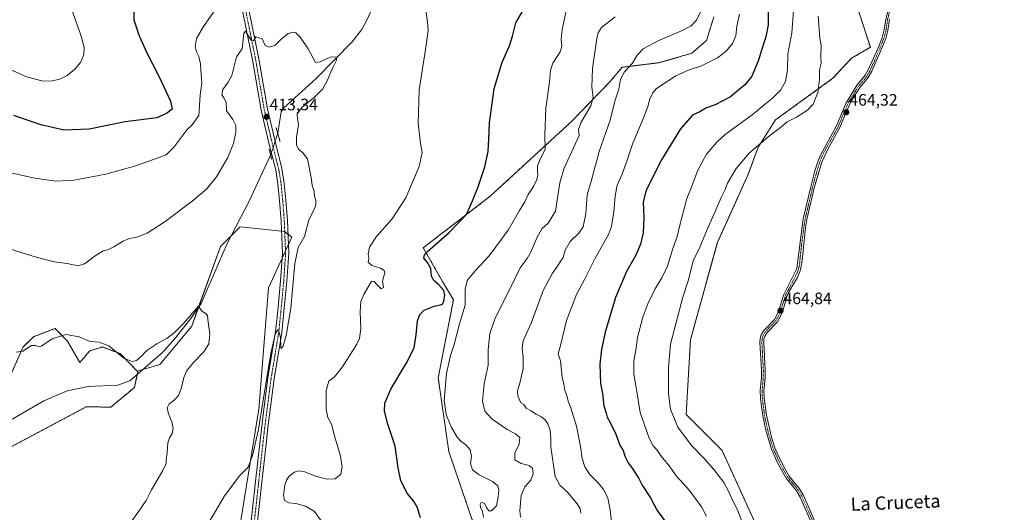
# Model space of a CAD drawing. Units: metres. Extents: x 604419 to 607879, y 4703769 to 4706134.
# Drawn here: x 605599 to 606192, y 4704150 to 4704448 of the extents above; entities that cross this region are included whole.
import ezdxf
from ezdxf.enums import TextEntityAlignment as Align

# ---------------------------------------------------------------- set-up
doc = ezdxf.new("R2010")
doc.units = ezdxf.units.M
doc.header["$MEASUREMENT"] = 0
for name, pattern in [('TRAZO_Y_PUNTO', [1, 0.5, -0.25, 0, -0.25]), ('TRAZOS', [0.75, 0.5, -0.25]), ('TRAZOS2', [0.375, 0.25, -0.125])]:
    doc.linetypes.add(name, pattern=pattern)
for name, color, linetype, lineweight in [('Arbolado forestal', 92, 'TRAZOS', 0), ('Arbolado forestal CxS', 92, 'Continuous', 0), ('Camino', 19, 'Continuous', 0), ('Camino Cxs', 19, 'Continuous', 0), ('Camino eje', 39, 'TRAZO_Y_PUNTO', 13), ('Carátula', 7, 'Continuous', 5), ('Corriente natural lineal', 142, 'Continuous', 13), ('Corriente natural lineal oculto', 19, 'TRAZO_Y_PUNTO', 13), ('Cultivos herbáceos CxS', 92, 'Continuous', 0), ('Curva de nivel maestra', 36, 'Continuous', 30), ('Curva de nivel normal', 36, 'Continuous', 0), ('Pista no pavimentada', 254, 'Continuous', 13), ('Pista no pavimentada Cxs', 254, 'Continuous', 0), ('Pista pavimentada eje', 135, 'TRAZO_Y_PUNTO', 0), ('Puente lineal', 2, 'TRAZOS2', 0), ('Punto de cota en terreno', 7, 'Continuous', 0), ('Rótulo de punto de cota en terreno', 19, 'Continuous', 0), ('Texto cartográfico', 19, 'Continuous', 0)]:
    doc.layers.add(name, color=color, linetype=linetype, lineweight=lineweight)
doc.styles.add('Arial', font='txt', dxfattribs={"height": 0.2})

# ---------------------------------------------------------------- blocks, each defined once
blk = doc.blocks.new('*U155')
at = {"layer": 'Curva de nivel normal', "color": 36, "linetype": 'Continuous', "lineweight": 0}
blk.add_polyline3d([(606010.65, 4704455.42, 440), (606006.83, 4704447.63, 440), (606003.45, 4704444.08, 440), (605997.78, 4704441.08, 440), (605984.1, 4704435.28, 440), (605974.64, 4704430.19, 440), (605970.9, 4704426.34, 440), (605968.19, 4704421.68, 440), (605963.41, 4704416.31, 440), (605960.96, 4704411.85, 440), (605959.86, 4704405.98, 440), (605957.6, 4704398.58, 440), (605954.7, 4704387.08, 440), (605948.16, 4704368.34, 440), (605943.36, 4704350.87, 440), (605940.81, 4704342.09, 440), (605940, 4704330.64, 440), (605938.48, 4704322.8, 440), (605935.88, 4704319.02, 440), (605930.63, 4704313.97, 440), (605927.66, 4704308.64, 440), (605926.46, 4704304.24, 440), (605924.59, 4704301.62, 440), (605922.64, 4704298.48, 440), (605919.87, 4704294.83, 440), (605914.32, 4704284.32, 440), (605906.98, 4704264.62, 440), (605902.34, 4704253.94, 440), (605901.73, 4704249.39, 440), (605902.3, 4704244.07, 440), (605902.31, 4704237.21, 440), (605900.24, 4704228.49, 440), (605898.85, 4704223.88, 440), (605899.09, 4704220.68, 440), (605900.9, 4704216.48, 440), (605902.56, 4704215.51, 440), (605904.12, 4704213.36, 440), (605906.9, 4704211.8, 440), (605910.08, 4704209.64, 440), (605912.98, 4704208.21, 440), (605915.24, 4704206.46, 440), (605917.06, 4704203.96, 440), (605918.58, 4704199.81, 440), (605919.01, 4704194.59, 440), (605918.96, 4704189.69, 440), (605921.48, 4704172.16, 440), (605924.27, 4704166.83, 440), (605929.06, 4704162.56, 440), (605932.52, 4704158.13, 440), (605934.82, 4704155.65, 440), (605936.7, 4704152.54, 440), (605936.99, 4704149.95, 440)], dxfattribs=at)
blk = doc.blocks.new('*U157')
at = {"layer": 'Curva de nivel normal', "color": 36, "linetype": 'Continuous', "lineweight": 0}
blk.add_polyline3d([(606034.74, 4704143.41, 460), (606031.52, 4704152.03, 460), (606028.43, 4704157.78, 460), (606026.03, 4704163.27, 460), (606023.18, 4704168.43, 460), (606017.17, 4704176.29, 460), (606011.4, 4704182.93, 460), (606003.68, 4704190.78, 460), (605995.53, 4704201.91, 460), (605991.06, 4704212.78, 460), (605989.91, 4704222.05, 460), (605989.84, 4704237.89, 460), (605991.16, 4704251.86, 460), (605998.61, 4704280.37, 460), (606001.94, 4704290.88, 460), (606004.73, 4704302.29, 460), (606008.72, 4704310.48, 460), (606013.12, 4704321.16, 460), (606017.5, 4704330.6, 460), (606021.73, 4704340.54, 460), (606024.07, 4704345.39, 460), (606025.55, 4704349.2, 460), (606030.69, 4704357.92, 460), (606038.55, 4704367.25, 460), (606049.99, 4704377.21, 460), (606057.36, 4704382.8, 460), (606061.36, 4704386.25, 460), (606067.02, 4704389, 460), (606073.7, 4704393.12, 460), (606077.01, 4704396.8, 460), (606079.91, 4704403.78, 460), (606081, 4704411.91, 460), (606080.99, 4704417.63, 460), (606081.92, 4704421.5, 460), (606081.66, 4704425.55, 460), (606081.85, 4704432.41, 460), (606081.12, 4704436.67, 460), (606080.19, 4704449.93, 460)], dxfattribs=at)
blk = doc.blocks.new('*U160')
at = {"layer": 'Curva de nivel normal', "color": 36, "linetype": 'Continuous', "lineweight": 0}
blk.add_polyline3d([(606065.35, 4704453.21, 455), (606064.33, 4704439.98, 455), (606061.91, 4704427.09, 455), (606061.67, 4704417.59, 455), (606060.4, 4704410.48, 455), (606057.66, 4704405.58, 455), (606052.29, 4704400.28, 455), (606047.28, 4704396.25, 455), (606041.22, 4704391.02, 455), (606024, 4704378.44, 455), (606019.22, 4704374.1, 455), (606012.89, 4704366.59, 455), (606007.55, 4704356.94, 455), (606003.28, 4704345.67, 455), (606000.91, 4704339.79, 455), (605996.82, 4704324.57, 455), (605995.14, 4704316.91, 455), (605992.57, 4704309.72, 455), (605989.25, 4704299.1, 455), (605985.86, 4704291.93, 455), (605981.78, 4704285.26, 455), (605977.37, 4704276.26, 455), (605974.37, 4704268.27, 455), (605971.25, 4704255.94, 455), (605970.35, 4704249.61, 455), (605968.96, 4704241.94, 455), (605969.01, 4704233.94, 455), (605970.65, 4704224.56, 455), (605972.85, 4704210.75, 455), (605978.25, 4704195.15, 455), (605980.7, 4704190.6, 455), (605982.96, 4704188.01, 455), (605985.48, 4704184.32, 455), (605990.37, 4704178.43, 455), (605994.76, 4704172.34, 455), (606002.62, 4704163.64, 455), (606009.78, 4704153.78, 455), (606012.84, 4704148.2, 455)], dxfattribs=at)
blk = doc.blocks.new('*U162')
at = {"layer": 'Curva de nivel normal', "color": 36, "linetype": 'Continuous', "lineweight": 0}
for points in [[(605781.16, 4704144.53, 420), (605776.46, 4704150.99, 420), (605771.06, 4704154.18, 420), (605765.14, 4704155.68, 420), (605760.88, 4704156.1, 420), (605758.42, 4704157.54, 420), (605757.67, 4704160.84, 420), (605758.58, 4704166.88, 420), (605759.61, 4704169.95, 420), (605761.22, 4704172.2, 420), (605764.42, 4704174.64, 420), (605766.97, 4704175.48, 420), (605770.65, 4704174.8, 420), (605777.04, 4704172.27, 420), (605784.14, 4704170.45, 420), (605788.91, 4704170.67, 420), (605792.23, 4704173.41, 420), (605793.15, 4704178.1, 420), (605791.88, 4704185.12, 420), (605788.48, 4704196.58, 420), (605786.6, 4704203.62, 420), (605784.56, 4704207.73, 420), (605783.49, 4704212.72, 420), (605783.42, 4704224.05, 420), (605785.13, 4704229.61, 420), (605788.58, 4704232.27, 420), (605793.26, 4704238.27, 420), (605801.91, 4704251.96, 420), (605803.55, 4704255.44, 420), (605804.46, 4704261.17, 420), (605803.92, 4704271.53, 420), (605804.38, 4704277.74, 420), (605806.37, 4704282.4, 420), (605810.74, 4704290.08, 420), (605812.38, 4704289.76, 420), (605814.02, 4704287.92, 420), (605816.57, 4704285.39, 420), (605818.02, 4704286.24, 420), (605817.39, 4704290.03, 420), (605818.79, 4704295.21, 420), (605818.5, 4704296.38, 420), (605816.19, 4704297.86, 420), (605811.02, 4704299.54, 420), (605808.76, 4704301.46, 420), (605809.23, 4704303.83, 420), (605808.9, 4704306.33, 420), (605809.61, 4704310.53, 420), (605813.8, 4704317, 420), (605823.18, 4704327.6, 420), (605831.49, 4704340.32, 420), (605839.5, 4704359.17, 420), (605841.29, 4704367.6, 420), (605840.31, 4704373.03, 420), (605838.94, 4704385.13, 420), (605839.54, 4704405.38, 420), (605843.34, 4704429.85, 420), (605844.9, 4704441.4, 420), (605844.65, 4704446.43, 420), (605843.49, 4704453.44, 420)], [(605715.61, 4704452.31, 420), (605709.56, 4704443.67, 420), (605705.33, 4704436.5, 420), (605704.51, 4704431.69, 420), (605705.25, 4704428.4, 420), (605706.63, 4704425.58, 420), (605707.71, 4704421.23, 420), (605708.08, 4704414.62, 420), (605708.52, 4704409.73, 420), (605707.49, 4704402.28, 420), (605706.62, 4704389.91, 420), (605702.72, 4704384.37, 420), (605699.59, 4704381.59, 420), (605691.93, 4704371.07, 420), (605686.94, 4704366.17, 420), (605679.89, 4704363.7, 420), (605667.86, 4704359.41, 420), (605650.58, 4704354.65, 420), (605631.55, 4704351.03, 420), (605620.58, 4704350.4, 420), (605607.92, 4704352.07, 420), (605588.65, 4704356.46, 420)]]:
    blk.add_polyline3d(points, dxfattribs=at)
blk = doc.blocks.new('*U163')
at = {"layer": 'Curva de nivel normal', "color": 36, "linetype": 'Continuous', "lineweight": 0}
for points in [[(605878.34, 4704147.34, 430), (605877.82, 4704151.04, 430), (605876.63, 4704153.52, 430), (605876.23, 4704155.25, 430), (605877.03, 4704156.41, 430), (605878.92, 4704155.94, 430), (605880.17, 4704153.4, 430), (605881.54, 4704151.25, 430), (605883.2, 4704151.3, 430), (605886.1, 4704154.32, 430), (605887.09, 4704159.76, 430), (605887.64, 4704163.75, 430), (605887.03, 4704166.4, 430), (605883.8, 4704169.03, 430), (605875.69, 4704173.12, 430), (605871.73, 4704176.13, 430), (605870.6, 4704179.7, 430), (605871.07, 4704184.32, 430), (605870.3, 4704188.19, 430), (605867.58, 4704191.48, 430), (605864.86, 4704193.14, 430), (605862.39, 4704195.9, 430), (605858.85, 4704202.13, 430), (605855.85, 4704209.52, 430), (605854.68, 4704217.91, 430), (605856.06, 4704234.23, 430), (605858.52, 4704245.13, 430), (605860.64, 4704251.82, 430), (605863.91, 4704264.18, 430), (605867.28, 4704275.48, 430), (605867.19, 4704284.88, 430), (605868.45, 4704290.31, 430), (605873.24, 4704296.31, 430), (605881.69, 4704305.18, 430), (605893.2, 4704320.81, 430), (605899.97, 4704332.59, 430), (605903.26, 4704337.97, 430), (605905.2, 4704342.33, 430), (605908.39, 4704347.16, 430), (605910.46, 4704351.38, 430), (605911.02, 4704353.9, 430), (605910.8, 4704356.25, 430), (605910.94, 4704359.59, 430), (605912.25, 4704362.93, 430), (605915.61, 4704369.69, 430), (605915.38, 4704378.25, 430), (605915.88, 4704394.4, 430), (605918.17, 4704410.02, 430), (605918.69, 4704417.32, 430), (605920.14, 4704421.55, 430), (605924.55, 4704428.51, 430), (605925.65, 4704431.66, 430), (605925.14, 4704435.86, 430), (605925.71, 4704441.86, 430), (605928.26, 4704453.11, 430)], [(605629.95, 4704454.42, 430), (605635.61, 4704438.42, 430), (605637.64, 4704431.11, 430), (605637.4, 4704426.76, 430), (605635.33, 4704422.08, 430), (605632, 4704417.91, 430), (605627.39, 4704414.22, 430), (605622.86, 4704411.96, 430), (605618.52, 4704410.89, 430), (605612.79, 4704410.73, 430), (605602.86, 4704413.24, 430), (605586.11, 4704420.81, 430)]]:
    blk.add_polyline3d(points, dxfattribs=at)
blk = doc.blocks.new('*U164')
at = {"layer": 'Curva de nivel normal', "color": 36, "linetype": 'Continuous', "lineweight": 0}
blk.add_polyline3d([(605713, 4704144.63, 415), (605717.18, 4704151.79, 415), (605722.21, 4704160.46, 415), (605731.42, 4704172.67, 415), (605736.42, 4704177.7, 415), (605739.15, 4704184.76, 415), (605742.61, 4704200.35, 415), (605745.21, 4704216.95, 415), (605750.13, 4704246.39, 415), (605752.78, 4704258.08, 415), (605754.1, 4704260.36, 415), (605754.8, 4704260.39, 415), (605756.04, 4704255.94, 415), (605756.18, 4704249.37, 415), (605757.47, 4704250.7, 415), (605759.41, 4704257.27, 415), (605762.2, 4704273.64, 415), (605764.66, 4704300.72, 415), (605766.65, 4704310.29, 415), (605770.46, 4704316.93, 415), (605773.12, 4704326.93, 415), (605776.17, 4704333.26, 415), (605777.24, 4704336.03, 415), (605777.18, 4704338.6, 415), (605776.48, 4704341.33, 415), (605776.32, 4704344.16, 415), (605775.07, 4704347.92, 415), (605774.41, 4704352.59, 415), (605772.16, 4704363.92, 415), (605769.36, 4704367.53, 415), (605766.7, 4704369.68, 415), (605765.53, 4704372.19, 415), (605765.65, 4704376.92, 415), (605766.72, 4704384.58, 415), (605766.17, 4704388.08, 415), (605766.06, 4704390.9, 415), (605768.83, 4704394.74, 415), (605776.66, 4704401.24, 415), (605781.24, 4704405.91, 415), (605784.06, 4704410.91, 415), (605787.52, 4704418.91, 415), (605789.76, 4704423.44, 415), (605789.56, 4704425.15, 415), (605786.34, 4704425.48, 415), (605779.76, 4704422.49, 415), (605777.1, 4704422.03, 415), (605772.64, 4704430.14, 415), (605767.85, 4704437.34, 415), (605765.17, 4704439.99, 415), (605763.24, 4704440.39, 415), (605760.36, 4704439.35, 415), (605756.1, 4704435.88, 415), (605752.59, 4704432.28, 415), (605749.08, 4704431.16, 415), (605746.78, 4704432.33, 415), (605744.9, 4704436.22, 415), (605741.01, 4704437.4, 415), (605739.69, 4704434.98, 415), (605738.52, 4704435.3, 415), (605736.57, 4704437.92, 415), (605734.85, 4704440.98, 415), (605733.75, 4704439.68, 415), (605732.86, 4704430.32, 415), (605729.47, 4704425.48, 415), (605726.67, 4704414.21, 415), (605724.37, 4704410.12, 415), (605721.15, 4704405.78, 415), (605720.59, 4704402.37, 415), (605721.82, 4704400.62, 415), (605723.1, 4704398.09, 415), (605723.48, 4704392.86, 415), (605727.21, 4704387.65, 415), (605728.96, 4704383.89, 415), (605729.08, 4704379.86, 415), (605727.64, 4704373.06, 415), (605724.24, 4704364.69, 415), (605717.34, 4704352.96, 415), (605711.48, 4704345.82, 415), (605702.61, 4704338.23, 415), (605686.43, 4704326, 415), (605675.48, 4704318.97, 415), (605669.31, 4704316.53, 415), (605664.96, 4704315.79, 415), (605661, 4704314.2, 415), (605655.38, 4704310.65, 415), (605651.76, 4704308.95, 415), (605649.08, 4704308.22, 415), (605644.23, 4704305.27, 415), (605637.77, 4704300.51, 415), (605633.9, 4704299.26, 415), (605627.3, 4704300.56, 415), (605619.39, 4704301.71, 415), (605608.7, 4704304.48, 415), (605583.91, 4704312.06, 415)], dxfattribs=at)
blk = doc.blocks.new('*U165')
at = {"layer": 'Curva de nivel normal', "color": 36, "linetype": 'Continuous', "lineweight": 0}
blk.add_polyline3d([(605900.59, 4704147.6, 435), (605900.29, 4704151.58, 435), (605901.13, 4704160.58, 435), (605903.21, 4704165.76, 435), (605906.82, 4704169.88, 435), (605908.32, 4704173.77, 435), (605907.98, 4704177.01, 435), (605905.96, 4704178.68, 435), (605901.01, 4704179.91, 435), (605897.18, 4704182.08, 435), (605897.18, 4704186.24, 435), (605899.92, 4704191.62, 435), (605900.26, 4704195.62, 435), (605897.55, 4704197.83, 435), (605892.62, 4704200.37, 435), (605883.57, 4704206.7, 435), (605879.06, 4704211.54, 435), (605877.69, 4704217.53, 435), (605878.8, 4704228.03, 435), (605881.06, 4704239.27, 435), (605881.14, 4704248.52, 435), (605882.2, 4704258.42, 435), (605885.36, 4704267.56, 435), (605893.95, 4704284.74, 435), (605900.45, 4704298.11, 435), (605904.6, 4704303.65, 435), (605907.11, 4704307.84, 435), (605910.52, 4704316.21, 435), (605913.61, 4704321.48, 435), (605917.32, 4704324.91, 435), (605921.74, 4704332.2, 435), (605923.21, 4704341.57, 435), (605924.3, 4704349.25, 435), (605927.04, 4704358.3, 435), (605936.04, 4704377.92, 435), (605935.69, 4704381.47, 435), (605937.16, 4704385.92, 435), (605942.99, 4704395.93, 435), (605944.49, 4704400.76, 435), (605943.69, 4704407.07, 435), (605944.16, 4704418.41, 435), (605946.72, 4704436.56, 435), (605947.51, 4704439.97, 435), (605949.42, 4704443.19, 435), (605957.71, 4704449.52, 435)], dxfattribs=at)
blk = doc.blocks.new('*U170')
at = {"layer": 'Curva de nivel normal', "color": 36, "linetype": 'Continuous', "lineweight": 0}
blk.add_polyline3d([(606032.74, 4704451.23, 445), (606031.14, 4704443.9, 445), (606030.5, 4704438.17, 445), (606028.39, 4704433.42, 445), (606024.7, 4704428.87, 445), (606019.37, 4704424.8, 445), (606009.68, 4704420.04, 445), (606002.29, 4704417.52, 445), (605994.35, 4704413.95, 445), (605982.65, 4704406.37, 445), (605980.36, 4704403.61, 445), (605978.44, 4704399.52, 445), (605977.38, 4704395.14, 445), (605974.1, 4704386.58, 445), (605968.38, 4704373.25, 445), (605965.26, 4704363.59, 445), (605961.92, 4704354.59, 445), (605958.9, 4704347.92, 445), (605957.65, 4704341.36, 445), (605957.02, 4704331.76, 445), (605955.43, 4704322.98, 445), (605953.74, 4704318.11, 445), (605945.52, 4704303.37, 445), (605939.38, 4704291.41, 445), (605934.34, 4704282.01, 445), (605928.39, 4704266.27, 445), (605925.06, 4704251.91, 445), (605923.37, 4704246.15, 445), (605924.74, 4704241.91, 445), (605925.87, 4704231.98, 445), (605926.78, 4704227.76, 445), (605927.34, 4704224.13, 445), (605928.57, 4704220.68, 445), (605929.6, 4704216.98, 445), (605930.85, 4704214.08, 445), (605934.5, 4704202.4, 445), (605936.88, 4704190.11, 445), (605937.87, 4704183.03, 445), (605939.4, 4704177.99, 445), (605942.39, 4704173.22, 445), (605947, 4704168.58, 445), (605950.47, 4704164.55, 445), (605951.8, 4704162, 445), (605953.22, 4704158.98, 445), (605954.67, 4704152.02, 445), (605955.43, 4704144.64, 445)], dxfattribs=at)
blk = doc.blocks.new('*U171')
at = {"layer": 'Curva de nivel maestra', "color": 36, "linetype": 'Continuous', "lineweight": 30}
blk.add_polyline3d([(606050.04, 4704454.02, 450), (606049.89, 4704444.81, 450), (606048.52, 4704437.39, 450), (606045.98, 4704429.49, 450), (606044.01, 4704422.72, 450), (606039.84, 4704413.24, 450), (606035.78, 4704408.24, 450), (606032.3, 4704405.52, 450), (606027.31, 4704401.32, 450), (606018.03, 4704396.53, 450), (606012.7, 4704394.53, 450), (606008.7, 4704392.24, 450), (606004.37, 4704390.1, 450), (605997.17, 4704381.88, 450), (605985.72, 4704363.26, 450), (605976.44, 4704344.96, 450), (605974.6, 4704337.97, 450), (605974.99, 4704328.21, 450), (605974.61, 4704319.26, 450), (605973.06, 4704312.33, 450), (605970.12, 4704305.63, 450), (605964.62, 4704295.79, 450), (605957.96, 4704280.05, 450), (605951.63, 4704259.11, 450), (605949.56, 4704248.83, 450), (605948.4, 4704239.97, 450), (605948.97, 4704228.2, 450), (605950.03, 4704222.26, 450), (605950.81, 4704214.73, 450), (605952.3, 4704210.24, 450), (605952.94, 4704207.86, 450), (605954.8, 4704204.7, 450), (605958.04, 4704197.67, 450), (605960.46, 4704190.9, 450), (605962.46, 4704187.75, 450), (605963.63, 4704184.38, 450), (605965.66, 4704180.28, 450), (605968.42, 4704176.5, 450), (605971.98, 4704170.84, 450), (605974.03, 4704166.76, 450), (605978.97, 4704159.16, 450), (605983.12, 4704151.49, 450), (605988.61, 4704143.86, 450)], dxfattribs=at)
blk = doc.blocks.new('*U172')
at = {"layer": 'Curva de nivel maestra', "color": 36, "linetype": 'Continuous', "lineweight": 30}
for points in [[(605840.44, 4704147.13, 425), (605838.59, 4704153.18, 425), (605836.45, 4704156.68, 425), (605832.31, 4704161.97, 425), (605828.56, 4704169.53, 425), (605826.83, 4704177.28, 425), (605825.04, 4704190.28, 425), (605820.49, 4704204.28, 425), (605818.55, 4704211.62, 425), (605818.86, 4704216.4, 425), (605822.42, 4704224.81, 425), (605831.63, 4704240.3, 425), (605836.45, 4704249.77, 425), (605837.84, 4704257.64, 425), (605838.61, 4704266.06, 425), (605840.05, 4704269.87, 425), (605842.65, 4704272.5, 425), (605848.67, 4704274.94, 425), (605852.49, 4704275.63, 425), (605853.62, 4704276.13, 425), (605854.33, 4704277.96, 425), (605855.04, 4704281.52, 425), (605854.44, 4704284.26, 425), (605851.37, 4704287.74, 425), (605848.13, 4704290.55, 425), (605847.05, 4704292.92, 425), (605846.56, 4704297.68, 425), (605844.64, 4704301.31, 425), (605842.43, 4704303.85, 425), (605842.69, 4704305.85, 425), (605844.6, 4704307.91, 425), (605857.68, 4704319.32, 425), (605867.99, 4704330.17, 425), (605871.61, 4704338.44, 425), (605875.1, 4704347.02, 425), (605879.2, 4704359.02, 425), (605881.14, 4704368.32, 425), (605881.64, 4704375.79, 425), (605881.93, 4704385.66, 425), (605884.71, 4704406.02, 425), (605889.38, 4704421.63, 425), (605894.18, 4704432.62, 425), (605895.76, 4704437.94, 425), (605897.78, 4704445.96, 425), (605903.46, 4704455.5, 425)], [(605667.53, 4704455.94, 425), (605667.58, 4704447.74, 425), (605670.63, 4704437.99, 425), (605675.53, 4704427.4, 425), (605682.84, 4704413.28, 425), (605689.64, 4704398.58, 425), (605690.65, 4704393.74, 425), (605687.29, 4704391.22, 425), (605681.45, 4704388.6, 425), (605662.26, 4704386.08, 425), (605640.56, 4704381.66, 425), (605625.53, 4704381.14, 425), (605611.36, 4704384.34, 425), (605595.06, 4704389.94, 425)]]:
    blk.add_polyline3d(points, dxfattribs=at)
blk = doc.blocks.new('5PATER')
at = {"layer": 'Carátula', "linetype": 'Continuous', "lineweight": 5}
h = blk.add_hatch(color=250, dxfattribs=at)
edge = h.paths.add_edge_path()
edge.add_ellipse((0, 0.01), major_axis=(-1.33, -1.34), ratio=0.999422, start_angle=0, end_angle=360)

msp = doc.modelspace()

# ---------------------------------------------------------------- linework, layer by layer
at = {"layer": 'Arbolado forestal', "color": 92, "linetype": 'TRAZOS', "lineweight": 0}
for points in [[(606119.55, 4704065.79, 460.23), (606099.34, 4704084.31, 462.73), (606076.88, 4704089.71, 463.08), (606064.73, 4704099.26, 463.1), (606050.85, 4704119.21, 462.72), (606043.91, 4704140.04, 461.85), (606022.22, 4704187.76, 462.9), (606000.53, 4704209.45, 462.32), (606003.13, 4704254.57, 462.68), (606019.33, 4704313.37, 462.14), (606037.84, 4704354.34, 462.55), (606043.92, 4704370.83, 460.41), (606054.33, 4704387.31, 458.19), (606069.95, 4704398.59, 458.26), (606089.03, 4704412.48, 462.02), (606100.31, 4704424.62, 463.38), (606111.58, 4704431.21, 464.27), (606097.28, 4704475.24, 463.73)], [(606119.55, 4704065.79, 460.23), (606099.34, 4704084.31, 462.73), (606076.88, 4704089.71, 463.08), (606064.73, 4704099.26, 463.1), (606050.85, 4704119.21, 462.72), (606043.91, 4704140.04, 461.85), (606022.22, 4704187.76, 462.9), (606000.53, 4704209.45, 462.32), (606003.13, 4704254.57, 462.68), (606019.33, 4704313.37, 462.14), (606037.84, 4704354.34, 462.55), (606043.92, 4704370.83, 460.41), (606054.33, 4704387.31, 458.19), (606069.95, 4704398.59, 458.26), (606089.03, 4704412.48, 462.02), (606100.31, 4704424.62, 463.38), (606111.58, 4704431.21, 464.27), (606097.28, 4704475.24, 463.73)], [(606017.24, 4704449.65, 441.44), (606012.84, 4704435.34, 442), (606004.04, 4704427.63, 442.32), (605984.54, 4704421.91, 442.39), (605961.96, 4704419.1, 438.66), (605954.5, 4704410.23, 437.24), (605931.15, 4704386.08, 432.65), (605928.86, 4704383.98, 432.31), (605882.38, 4704341.25, 426.07), (605842.03, 4704310.14, 424.3), (605853.58, 4704289.78, 426.13), (605860.16, 4704278.8, 426.55), (605860.18, 4704278.77, 426.55), (605851.03, 4704231.68, 428.6), (605857.43, 4704187.09, 428.39), (605872.73, 4704142.38, 428.47)], [(605669.54, 4704235.7, 408.26), (605659.22, 4704246.3, 409.76), (605648.45, 4704250.25, 408.83), (605648.43, 4704250.24, 408.83), (605642.87, 4704248.47, 408.38), (605640.8, 4704247.81, 408.29), (605634.99, 4704240.9, 407.47), (605627.53, 4704253.71, 408.65), (605620, 4704261.44, 411.11), (605607.22, 4704256.52, 410.69), (605600.78, 4704250.25, 410.14), (605590.95, 4704228.13, 407.34), (605578.61, 4704208.58, 406.45), (605565.04, 4704192.87, 404.7), (605551.79, 4704186.65, 404.67), (605550.16, 4704185.88, 404.52), (605548.53, 4704185.12, 404.31), (605542.65, 4704182.36, 403.86), (605516.8, 4704173.11, 403.12), (605497.36, 4704173.11, 402.05), (605497.28, 4704173.11, 402.05), (605480.75, 4704162.93, 401.52)], [(605592.34, 4704189.33, 407.31), (605603.56, 4704195.32, 407.65), (605638.83, 4704214.12, 408.52), (605653.7, 4704213.95, 408.99), (605667.85, 4704225.84, 407.92), (605669.55, 4704233.79, 408.12), (605669.88, 4704235.35, 408.23), (605669.54, 4704235.7, 408.26)]]:
    msp.add_polyline3d(points, dxfattribs=at)
at = {"layer": 'Arbolado forestal CxS', "color": 92, "linetype": 'Continuous', "lineweight": 0}
for points in [[(606236.05, 4704108.47, 463.08), (606166.77, 4704087.84, 462.81), (606121.34, 4704065.36, 459.78), (606120.85, 4704064.59, 459.51), (606119.55, 4704065.79, 460.23), (606099.34, 4704084.31, 462.73), (606076.88, 4704089.71, 463.08), (606064.73, 4704099.26, 463.1), (606050.85, 4704119.21, 462.72), (606043.91, 4704140.03, 461.85), (606022.22, 4704187.76, 462.9), (606000.53, 4704209.45, 462.32), (606003.13, 4704254.56, 462.68), (606019.33, 4704313.37, 462.14), (606037.84, 4704354.34, 462.55), (606043.92, 4704370.83, 460.41), (606054.33, 4704387.31, 458.19), (606069.95, 4704398.59, 458.26), (606089.03, 4704412.48, 462.02), (606100.31, 4704424.62, 463.38), (606111.58, 4704431.21, 464.27), (606097.28, 4704475.23, 463.73)], [(606097.28, 4704475.23, 463.73), (606111.58, 4704431.21, 464.27), (606100.31, 4704424.62, 463.38), (606089.03, 4704412.48, 462.02), (606069.95, 4704398.59, 458.26), (606054.33, 4704387.31, 458.19), (606043.92, 4704370.83, 460.41), (606037.84, 4704354.34, 462.55), (606019.33, 4704313.37, 462.14), (606003.13, 4704254.56, 462.68), (606000.53, 4704209.45, 462.32), (606022.22, 4704187.76, 462.9), (606043.91, 4704140.03, 461.85)], [(605872.73, 4704142.38, 428.47), (605857.43, 4704187.09, 428.39), (605851.03, 4704231.68, 428.6), (605860.18, 4704278.77, 426.55), (605860.16, 4704278.8, 426.55), (605853.58, 4704289.78, 426.13), (605842.03, 4704310.14, 424.3), (605882.38, 4704341.25, 426.07), (605928.86, 4704383.98, 432.31), (605931.15, 4704386.08, 432.65), (605954.5, 4704410.23, 437.24), (605961.96, 4704419.1, 438.66), (605984.54, 4704421.91, 442.39), (606004.04, 4704427.63, 442.32), (606012.84, 4704435.34, 442), (606017.24, 4704449.65, 441.45)], [(605590.95, 4704228.13, 407.34), (605600.78, 4704250.25, 410.14), (605607.22, 4704256.52, 410.69), (605620, 4704261.44, 411.11), (605627.53, 4704253.71, 408.65), (605634.99, 4704240.9, 407.47), (605640.8, 4704247.81, 408.29), (605642.87, 4704248.47, 408.38), (605648.43, 4704250.24, 408.83), (605648.45, 4704250.25, 408.83), (605659.22, 4704246.3, 409.76), (605669.54, 4704235.7, 408.26), (605669.54, 4704235.7, 408.26), (605669.88, 4704235.35, 408.23), (605667.85, 4704225.84, 407.92), (605653.7, 4704213.95, 408.99), (605638.83, 4704214.12, 408.52), (605603.56, 4704195.32, 407.65), (605592.34, 4704189.33, 407.31)]]:
    msp.add_polyline3d(points, dxfattribs=at)
at = {"layer": 'Camino', "color": 19, "linetype": 'Continuous', "lineweight": 0}
for points in [[(606076.57, 4704143.08, 464.68), (606069.17, 4704159.64, 464.76), (606067, 4704163.41, 464.78), (606060.8, 4704170.99, 464.86), (606055.69, 4704180.27, 464.92), (606051.96, 4704188.64, 464.92), (606048.5, 4704200, 464.96), (606046.69, 4704208.69, 464.86), (606045.35, 4704219.09, 464.83), (606045.18, 4704224.09, 464.84), (606045.89, 4704231.55, 464.85), (606045.93, 4704236.28, 464.85), (606045.05, 4704253.08, 464.85), (606045.21, 4704255.42, 464.87), (606045.85, 4704257.59, 464.87), (606047.65, 4704260.44, 464.89), (606053.7, 4704266.8, 464.9), (606054.96, 4704268.99, 464.89), (606056.47, 4704272.35, 464.92), (606059.35, 4704281.96, 464.91), (606067.22, 4704297.58, 464.85), (606071.16, 4704327.71, 464.89), (606075.62, 4704346.92, 464.56), (606078.2, 4704356.57, 464.29), (606080.17, 4704362.69, 464.05), (606081.68, 4704366.39, 463.94), (606091.22, 4704383.7, 463.88), (606096.94, 4704397.61, 464.27), (606103.59, 4704408.41, 464.42), (606108.45, 4704414.27, 464.27), (606110.54, 4704417.88, 464.19), (606116.42, 4704431.28, 464.53), (606118.67, 4704436.94, 464.75), (606119.95, 4704441.78, 464.82), (606120.67, 4704446.94, 464.88), (606125.6, 4704468.14, 464.99)], [(606123.2, 4704448.07, 464.94), (606122.17, 4704441.33, 464.83), (606120.91, 4704436.49, 464.81), (606119, 4704431.58, 464.67), (606112.56, 4704416.85, 464.28), (606110.32, 4704412.97, 464.34), (606105.44, 4704407.09, 464.51), (606100.06, 4704398.65, 464.47), (606096.98, 4704391.98, 464.34), (606093.26, 4704382.72, 464.06), (606085.89, 4704369.65, 463.93), (606082.3, 4704361.91, 464.09), (606077.81, 4704346.37, 464.56), (606073.39, 4704327.31, 464.89), (606072.51, 4704322.39, 464.89), (606070.53, 4704302.45, 464.88), (606069.42, 4704296.9, 464.85), (606067.57, 4704292.28, 464.83), (606062.51, 4704283.57, 464.83), (606061.46, 4704281.11, 464.87), (606058.6, 4704271.56, 464.92), (606056.98, 4704267.96, 464.88), (606055.52, 4704265.44, 464.91), (606049.44, 4704259.04, 464.93), (606047.93, 4704256.65, 464.89), (606047.45, 4704255.01, 464.87), (606047.32, 4704253.06, 464.85), (606048.2, 4704236.33, 464.86), (606048.15, 4704231.43, 464.87), (606047.45, 4704224.02, 464.85), (606047.61, 4704219.28, 464.87), (606048.93, 4704209.06, 464.92), (606051.99, 4704195.73, 464.98), (606054.08, 4704189.44, 464.99), (606056.03, 4704184.83, 464.98), (606060, 4704176.83, 464.99), (606062.68, 4704172.26, 464.89), (606068.87, 4704164.7, 464.82), (606071.19, 4704160.67, 464.77), (606078.56, 4704144.17, 464.7)]]:
    msp.add_polyline3d(points, dxfattribs=at)
at = {"layer": 'Camino Cxs', "color": 19, "linetype": 'Continuous', "lineweight": 0}
for points in [[(606076.57, 4704143.08, 464.68), (606069.17, 4704159.64, 464.76), (606067, 4704163.41, 464.78), (606060.8, 4704170.99, 464.86), (606055.69, 4704180.27, 464.92), (606051.96, 4704188.64, 464.92), (606048.5, 4704200, 464.96), (606046.69, 4704208.69, 464.86), (606045.35, 4704219.09, 464.83), (606045.18, 4704224.09, 464.84), (606045.89, 4704231.55, 464.85), (606045.93, 4704236.28, 464.85), (606045.05, 4704253.08, 464.85), (606045.21, 4704255.42, 464.87), (606045.85, 4704257.59, 464.87), (606047.65, 4704260.44, 464.89), (606053.7, 4704266.8, 464.9), (606054.96, 4704268.99, 464.89), (606056.47, 4704272.35, 464.92), (606059.35, 4704281.96, 464.91), (606067.22, 4704297.58, 464.85), (606071.16, 4704327.71, 464.89), (606075.62, 4704346.92, 464.56), (606078.2, 4704356.57, 464.29), (606080.17, 4704362.69, 464.05), (606081.68, 4704366.39, 463.94), (606091.22, 4704383.7, 463.88), (606096.94, 4704397.61, 464.27), (606103.59, 4704408.41, 464.42), (606108.45, 4704414.27, 464.27), (606110.54, 4704417.88, 464.19), (606116.42, 4704431.28, 464.53), (606118.67, 4704436.94, 464.75), (606119.95, 4704441.78, 464.82), (606120.67, 4704446.94, 464.88), (606125.6, 4704468.14, 464.99)], [(606123.2, 4704448.07, 464.94), (606122.17, 4704441.33, 464.83), (606120.91, 4704436.49, 464.81), (606119, 4704431.58, 464.67), (606112.56, 4704416.85, 464.28), (606110.32, 4704412.97, 464.34), (606105.44, 4704407.09, 464.51), (606100.06, 4704398.65, 464.47), (606096.98, 4704391.98, 464.34), (606093.26, 4704382.72, 464.06), (606085.89, 4704369.65, 463.93), (606082.3, 4704361.91, 464.09), (606077.81, 4704346.37, 464.56), (606073.39, 4704327.31, 464.89), (606072.51, 4704322.39, 464.89), (606070.53, 4704302.45, 464.88), (606069.42, 4704296.9, 464.85), (606067.57, 4704292.28, 464.83), (606062.51, 4704283.57, 464.83), (606061.46, 4704281.11, 464.87), (606058.6, 4704271.56, 464.92), (606056.98, 4704267.96, 464.88), (606055.52, 4704265.44, 464.91), (606049.44, 4704259.04, 464.93), (606047.93, 4704256.65, 464.89), (606047.45, 4704255.01, 464.87), (606047.32, 4704253.06, 464.85), (606048.2, 4704236.33, 464.86), (606048.15, 4704231.43, 464.87), (606047.45, 4704224.02, 464.85), (606047.61, 4704219.28, 464.87), (606048.93, 4704209.06, 464.92), (606051.99, 4704195.73, 464.98), (606054.08, 4704189.44, 464.99), (606056.03, 4704184.83, 464.98), (606060, 4704176.83, 464.99), (606062.68, 4704172.26, 464.89), (606068.87, 4704164.7, 464.82), (606071.19, 4704160.67, 464.77), (606078.56, 4704144.17, 464.7)]]:
    msp.add_polyline3d(points, dxfattribs=at)
at = {"layer": 'Camino eje', "color": 39, "linetype": 'TRAZO_Y_PUNTO', "lineweight": 13}
msp.add_polyline3d([(606123.55, 4704454.83, 464.99), (606121.94, 4704447.51, 464.89), (606121.42, 4704444.14, 464.82), (606121.06, 4704441.56, 464.81), (606120.43, 4704439.14, 464.79), (606119.79, 4704436.72, 464.78), (606118.84, 4704434.26, 464.74), (606117.71, 4704431.43, 464.6), (606114.49, 4704424.07, 464.33), (606111.55, 4704417.37, 464.22), (606110.51, 4704415.56, 464.26), (606109.39, 4704413.62, 464.3), (606104.52, 4704407.75, 464.46), (606101.83, 4704403.53, 464.48), (606098.5, 4704398.13, 464.37), (606096.96, 4704394.8, 464.33), (606094.1, 4704387.84, 464.15), (606092.24, 4704383.21, 463.97), (606088.56, 4704376.68, 463.82), (606083.79, 4704368.02, 463.96), (606081.99, 4704364.15, 464.01), (606081.24, 4704362.3, 464.05), (606080.25, 4704359.24, 464.17), (606078.01, 4704351.47, 464.41), (606076.72, 4704346.65, 464.52), (606074.51, 4704337.12, 464.88), (606072.28, 4704327.51, 464.88), (606071.84, 4704325.05, 464.88), (606069.87, 4704309.99, 464.97), (606068.88, 4704300.02, 464.87), (606068.32, 4704297.24, 464.85), (606067.4, 4704294.93, 464.83), (606063.46, 4704287.12, 464.84), (606060.93, 4704282.77, 464.86), (606060.41, 4704281.54, 464.89), (606057.54, 4704271.96, 464.92), (606055.97, 4704268.48, 464.87), (606055.34, 4704267.38, 464.89), (606054.61, 4704266.12, 464.9), (606051.57, 4704262.92, 464.87), (606048.55, 4704259.74, 464.91), (606046.89, 4704257.12, 464.87), (606046.57, 4704256.04, 464.86), (606046.33, 4704255.22, 464.85), (606046.19, 4704253.07, 464.84), (606047.07, 4704236.31, 464.85), (606047.05, 4704233.94, 464.86), (606047.02, 4704231.49, 464.86), (606046.67, 4704227.79, 464.84), (606046.32, 4704224.06, 464.84), (606046.48, 4704219.19, 464.84), (606047.81, 4704208.88, 464.89), (606048.72, 4704204.53, 464.98), (606050.25, 4704197.87, 464.97), (606051.98, 4704192.19, 464.94), (606053.02, 4704189.04, 464.95), (606054, 4704186.74, 464.96), (606055.86, 4704182.55, 464.94), (606057.85, 4704178.55, 464.97), (606060.4, 4704173.91, 464.91), (606061.74, 4704171.63, 464.87), (606064.84, 4704167.84, 464.82), (606067.94, 4704164.06, 464.8), (606070.18, 4704160.16, 464.76), (606077.57, 4704143.63, 464.69)], dxfattribs=at)
at = {"layer": 'Corriente natural lineal', "color": 142, "linetype": 'Continuous', "lineweight": 13}
for points in [[(605834.31, 4704620.21, 423.06), (605835.64, 4704619.95, 423.16), (605836.11, 4704619.32, 423.21), (605836.38, 4704617.43, 423.18), (605836.23, 4704616.16, 423.1), (605831.42, 4704597.84, 421.35), (605828.57, 4704575.94, 421.07), (605827.51, 4704551.13, 419.8), (605828.27, 4704524.24, 418.8), (605827.12, 4704512.43, 418.49), (605826.14, 4704506.89, 418.27), (605812.01, 4704456.18, 416.17), (605807.38, 4704446.37, 415.79), (605804.71, 4704441.78, 415.66), (605799.22, 4704434.43, 415.35), (605777.46, 4704412.43, 414.39), (605757.91, 4704394.63, 413.35), (605756.29, 4704392.24, 412.98), (605754.28, 4704379.24, 413.07)], [(605750, 4704366.06, 413.14), (605736.83, 4704337.8, 412.13), (605723.87, 4704312.82, 410.85), (605708.14, 4704276.46, 410.07), (605701.94, 4704267.37, 409.73), (605692.62, 4704255.74, 409.4), (605684.81, 4704246.91, 409.02), (605665.02, 4704229.9, 407.8), (605657.77, 4704227.11, 407.51), (605640.07, 4704226.3, 407.24), (605627.25, 4704223.69, 406.95), (605613.33, 4704217.78, 406.81), (605580.41, 4704198.79, 405.52), (605563.46, 4704186.44, 404.2), (605554.12, 4704180.97, 404.22)]]:
    msp.add_polyline3d(points, dxfattribs=at)
at = {"layer": 'Corriente natural lineal oculto', "color": 19, "linetype": 'TRAZO_Y_PUNTO', "lineweight": 13}
msp.add_polyline3d([(605754.28, 4704379.24, 413.07), (605754.28, 4704379.23, 413.07), (605750, 4704366.07, 413.14), (605750, 4704366.06, 413.14)], dxfattribs=at)
at = {"layer": 'Cultivos herbáceos CxS', "color": 92, "linetype": 'Continuous', "lineweight": 0}
for points in [[(606017.24, 4704449.65, 441.45), (606012.84, 4704435.34, 442), (606004.04, 4704427.63, 442.32), (605984.54, 4704421.91, 442.39), (605961.96, 4704419.1, 438.66), (605954.5, 4704410.23, 437.24), (605931.15, 4704386.08, 432.65), (605928.86, 4704383.98, 432.31), (605882.38, 4704341.25, 426.07), (605842.03, 4704310.14, 424.3), (605853.58, 4704289.78, 426.13), (605860.16, 4704278.8, 426.55), (605860.18, 4704278.77, 426.55), (605851.03, 4704231.68, 428.6), (605857.43, 4704187.09, 428.39), (605872.73, 4704142.38, 428.47)], [(606017.24, 4704449.65, 441.44), (606012.84, 4704435.34, 442), (606004.04, 4704427.63, 442.32), (605984.54, 4704421.91, 442.39), (605961.96, 4704419.1, 438.66), (605954.5, 4704410.23, 437.24), (605931.15, 4704386.08, 432.65), (605928.86, 4704383.98, 432.31), (605882.38, 4704341.25, 426.07), (605842.03, 4704310.14, 424.3), (605853.58, 4704289.78, 426.13), (605860.16, 4704278.8, 426.55), (605860.18, 4704278.77, 426.55), (605851.03, 4704231.68, 428.6), (605857.43, 4704187.09, 428.39), (605872.73, 4704142.38, 428.47)], [(605723.6, 4704093.21, 414.73), (605742.88, 4704212.71, 414.49), (605748.66, 4704285.95, 413.39), (605762.79, 4704316.55, 414.42), (605758.34, 4704319.89, 414.06), (605731.6, 4704322.86, 411.67), (605719.75, 4704311, 410.86), (605702.4, 4704262.82, 409.59), (605683.13, 4704239.69, 408.96), (605669.54, 4704235.7, 408.26), (605659.22, 4704246.3, 409.76), (605648.45, 4704250.25, 408.83), (605648.43, 4704250.24, 408.83), (605642.87, 4704248.47, 408.38), (605640.8, 4704247.81, 408.29), (605634.99, 4704240.9, 407.47), (605627.53, 4704253.71, 408.65), (605620, 4704261.44, 411.11), (605607.22, 4704256.52, 410.69), (605600.78, 4704250.25, 410.14), (605590.95, 4704228.13, 407.34)], [(605592.34, 4704189.33, 407.31), (605603.56, 4704195.32, 407.65), (605638.83, 4704214.12, 408.52), (605653.7, 4704213.95, 408.99), (605667.85, 4704225.84, 407.92), (605669.88, 4704235.35, 408.23), (605669.54, 4704235.7, 408.26), (605683.13, 4704239.69, 408.96), (605702.4, 4704262.82, 409.59), (605719.75, 4704311, 410.86), (605731.6, 4704322.86, 411.67), (605758.34, 4704319.89, 414.06), (605762.79, 4704316.55, 414.42), (605748.66, 4704285.95, 413.39), (605742.88, 4704212.71, 414.49), (605723.6, 4704093.21, 414.73)], [(605669.54, 4704235.7, 408.26), (605672.92, 4704236.69, 408.37), (605683.13, 4704239.69, 408.96), (605702.4, 4704262.82, 409.59), (605706.39, 4704273.89, 409.72), (605719.75, 4704311, 410.86), (605726.35, 4704317.61, 410.99), (605731.6, 4704322.86, 411.67), (605756.58, 4704320.08, 414), (605758.34, 4704319.89, 414.06), (605758.49, 4704319.77, 414.07), (605760.45, 4704318.3, 414.16), (605762.78, 4704316.55, 414.42), (605760.71, 4704312.05, 414.4), (605758.96, 4704308.26, 414.1), (605756.91, 4704303.82, 413.94), (605748.66, 4704285.95, 413.39), (605742.88, 4704212.71, 414.49), (605723.6, 4704093.21, 414.73)], [(605669.54, 4704235.7, 408.26), (605672.92, 4704236.69, 408.37), (605683.13, 4704239.69, 408.96), (605702.4, 4704262.82, 409.59), (605706.39, 4704273.89, 409.72), (605719.75, 4704311, 410.86), (605726.35, 4704317.61, 410.99), (605731.6, 4704322.86, 411.67), (605756.58, 4704320.08, 414), (605758.34, 4704319.89, 414.06), (605758.49, 4704319.77, 414.07), (605760.45, 4704318.3, 414.16), (605762.78, 4704316.55, 414.42), (605760.71, 4704312.05, 414.4), (605758.96, 4704308.26, 414.1), (605756.91, 4704303.82, 413.94), (605748.66, 4704285.95, 413.39), (605742.88, 4704212.71, 414.49), (605723.6, 4704093.21, 414.73)], [(605669.54, 4704235.7, 408.26), (605659.22, 4704246.3, 409.76), (605648.45, 4704250.25, 408.83), (605648.43, 4704250.24, 408.83), (605642.87, 4704248.47, 408.38), (605640.8, 4704247.81, 408.29), (605634.99, 4704240.9, 407.47), (605627.53, 4704253.71, 408.65), (605620, 4704261.44, 411.11), (605607.22, 4704256.52, 410.69), (605600.78, 4704250.25, 410.14), (605590.95, 4704228.13, 407.34), (605578.61, 4704208.58, 406.45), (605565.04, 4704192.87, 404.7), (605551.79, 4704186.65, 404.67), (605550.16, 4704185.88, 404.52), (605548.53, 4704185.12, 404.31), (605542.65, 4704182.36, 403.86), (605516.8, 4704173.11, 403.12), (605497.36, 4704173.11, 402.05), (605497.28, 4704173.11, 402.05), (605480.75, 4704162.93, 401.52)], [(605592.34, 4704189.33, 407.31), (605603.56, 4704195.32, 407.65), (605638.83, 4704214.12, 408.52), (605653.7, 4704213.95, 408.99), (605667.85, 4704225.84, 407.92), (605669.55, 4704233.79, 408.12), (605669.88, 4704235.35, 408.23), (605669.54, 4704235.7, 408.26)]]:
    msp.add_polyline3d(points, dxfattribs=at)
at = {"layer": 'Curva de nivel normal', "color": 36, "linetype": 'Continuous', "lineweight": 0}
msp.add_polyline3d([(605666.52, 4704145.56, 410), (605671.02, 4704151.69, 410), (605675, 4704157.56, 410), (605678.08, 4704163.96, 410), (605685.01, 4704175.62, 410), (605686.99, 4704179.93, 410), (605686.91, 4704182.22, 410), (605687.54, 4704186.48, 410), (605688.09, 4704192.39, 410), (605688.97, 4704195.5, 410), (605690.55, 4704197.99, 410), (605691.25, 4704200.96, 410), (605690.44, 4704205.13, 410), (605688.39, 4704209.8, 410), (605687.64, 4704213.62, 410), (605688.91, 4704215.95, 410), (605691.76, 4704218.13, 410), (605694.46, 4704221.01, 410), (605696.03, 4704224.94, 410), (605697.61, 4704231.86, 410), (605699.5, 4704236.14, 410), (605703.49, 4704240.82, 410), (605709.79, 4704247.24, 410), (605712.71, 4704252.25, 410), (605713.28, 4704258.27, 410), (605712.38, 4704265.17, 410), (605712, 4704268.96, 410), (605710.86, 4704270.54, 410), (605708.46, 4704271.94, 410), (605706.47, 4704274.87, 410), (605697.6, 4704264.7, 410), (605691.58, 4704258.51, 410), (605687.71, 4704255.51, 410), (605681.29, 4704252.17, 410), (605675.29, 4704248.11, 410), (605671.66, 4704244.3, 410), (605669.02, 4704242.15, 410), (605666.46, 4704241.46, 410), (605661.52, 4704243.56, 410), (605652.47, 4704250.89, 410), (605646.66, 4704253.18, 410), (605641.28, 4704253.51, 410), (605634.56, 4704256.32, 410), (605626.77, 4704257.7, 410), (605618.77, 4704255.36, 410), (605611.69, 4704250.67, 410), (605610.22, 4704250.34, 410), (605608.45, 4704251.15, 410), (605605.88, 4704251.07, 410), (605600.59, 4704247.76, 410), (605596.6, 4704247.09, 410)], dxfattribs=at)
at = {"layer": 'Pista no pavimentada', "color": 254, "linetype": 'Continuous', "lineweight": 13}
for points in [[(605735.16, 4704461.88, 416.65), (605742.79, 4704424.23, 414.42), (605748.02, 4704393.94, 413.38), (605753.24, 4704371.79, 413.34), (605756.75, 4704357.91, 413.96), (605758.2, 4704349.04, 414.24), (605759.16, 4704338.96, 414.16), (605760.12, 4704326.52, 414.09), (605760.92, 4704306.86, 414.32), (605759.8, 4704289.9, 414.36), (605758.05, 4704271.61, 414.67), (605756.77, 4704259.01, 414.92), (605752.16, 4704231.04, 415.54), (605749.95, 4704213.93, 415.19), (605748.36, 4704201.72, 415.7), (605747.41, 4704193.48, 415.97), (605744.71, 4704168.72, 417), (605741.06, 4704135.72, 417.55)], [(605737.28, 4704136.1, 417.65), (605740.93, 4704169.14, 416.84), (605743.63, 4704193.91, 415.46), (605744.59, 4704202.18, 415.15), (605746.18, 4704214.42, 415.14), (605748.4, 4704231.6, 414.79), (605753, 4704259.51, 414.63), (605754.27, 4704271.99, 414.21), (605756.01, 4704290.21, 414.27), (605757.11, 4704306.91, 413.9), (605756.33, 4704326.3, 414.01), (605755.38, 4704338.63, 414.18), (605754.43, 4704348.55, 413.93), (605753.03, 4704357.14, 413.64), (605749.55, 4704370.89, 413.03), (605744.29, 4704393.18, 413.42), (605739.05, 4704423.53, 414.42), (605731.44, 4704461.13, 416.49)]]:
    msp.add_polyline3d(points, dxfattribs=at)
at = {"layer": 'Pista no pavimentada Cxs', "color": 254, "linetype": 'Continuous', "lineweight": 0}
for points in [[(605735.16, 4704461.88, 416.65), (605742.79, 4704424.23, 414.42), (605748.02, 4704393.94, 413.38), (605753.24, 4704371.79, 413.34), (605756.75, 4704357.91, 413.96), (605758.2, 4704349.04, 414.24), (605759.16, 4704338.96, 414.16), (605760.12, 4704326.52, 414.09), (605760.92, 4704306.86, 414.32), (605759.8, 4704289.9, 414.36), (605758.05, 4704271.61, 414.67), (605756.77, 4704259.01, 414.92), (605752.16, 4704231.04, 415.54), (605749.95, 4704213.93, 415.19), (605748.36, 4704201.72, 415.7), (605747.41, 4704193.48, 415.97), (605744.71, 4704168.72, 417), (605741.06, 4704135.72, 417.55)], [(605737.28, 4704136.1, 417.65), (605740.93, 4704169.14, 416.84), (605743.63, 4704193.91, 415.46), (605744.59, 4704202.18, 415.15), (605746.18, 4704214.42, 415.14), (605748.4, 4704231.6, 414.79), (605753, 4704259.51, 414.63), (605754.27, 4704271.99, 414.21), (605756.01, 4704290.21, 414.27), (605757.11, 4704306.91, 413.9), (605756.33, 4704326.3, 414.01), (605755.38, 4704338.63, 414.18), (605754.43, 4704348.55, 413.93), (605753.03, 4704357.14, 413.64), (605749.55, 4704370.89, 413.03), (605744.29, 4704393.18, 413.42), (605739.05, 4704423.53, 414.42), (605731.44, 4704461.13, 416.49)]]:
    msp.add_polyline3d(points, dxfattribs=at)
at = {"layer": 'Pista pavimentada eje', "color": 135, "linetype": 'TRAZO_Y_PUNTO', "lineweight": 0}
msp.add_polyline3d([(605733.3, 4704461.51, 416.57), (605740.92, 4704423.88, 414.51), (605746.16, 4704393.56, 413.51), (605751.4, 4704371.34, 413.42), (605754.89, 4704357.53, 413.81), (605756.32, 4704348.79, 414.23), (605757.27, 4704338.79, 414.32), (605758.22, 4704326.41, 414.06), (605759.02, 4704306.88, 414.11), (605757.9, 4704290.06, 414.34), (605756.16, 4704271.8, 414.62), (605754.89, 4704259.26, 414.79), (605750.28, 4704231.32, 415.2), (605748.06, 4704214.17, 415.21), (605746.47, 4704201.95, 415.71), (605745.52, 4704193.69, 415.78), (605742.82, 4704168.93, 417.03), (605739.17, 4704135.91, 417.6)], dxfattribs=at)
at = {"layer": 'Puente lineal', "color": 2, "linetype": 'TRAZOS2', "lineweight": 0}
for points in [[(605753.31, 4704382.68, 412.95), (605754.28, 4704379.24, 413.36), (605755.67, 4704374.28, 413.21)], [(605749.13, 4704369.66, 413.18), (605750.64, 4704363.38, 413.82)]]:
    msp.add_polyline3d(points, dxfattribs=at)

# ---------------------------------------------------------------- block references
at = {"layer": 'Curva de nivel maestra', "color": 36, "linetype": 'Continuous', "lineweight": 30}
for name in ['*U172', '*U171']:
    msp.add_blockref(name, (0, 0), dxfattribs=at)
at = {"layer": 'Curva de nivel normal', "color": 36, "linetype": 'Continuous', "lineweight": 0}
for name in ['*U155', '*U170', '*U160', '*U157', '*U163', '*U165', '*U162', '*U164']:
    msp.add_blockref(name, (0, 0), dxfattribs=at)
at = {"layer": 'Punto de cota en terreno', "linetype": 'Continuous', "lineweight": 0}
for p in [(605747.55, 4704389.2, 413.34), (606097.12, 4704391.99, 464.32), (606057.43, 4704272.15, 464.84)]:
    msp.add_blockref('5PATER', p, dxfattribs=at)

# ---------------------------------------------------------------- texts
at = {"layer": 'Rótulo de punto de cota en terreno', "color": 19, "linetype": 'Continuous', "lineweight": 0, "style": 'Arial'}
for s, p in [('464,32', (606098.88, 4704393.75)), ('413,34', (605749.31, 4704390.96)), ('464,84', (606059.19, 4704273.91))]:
    msp.add_text(s, height=7, dxfattribs=at).set_placement(p, align=Align.BOTTOM_LEFT)
at = {"layer": 'Texto cartográfico', "color": 19, "linetype": 'Continuous', "lineweight": 0, "style": 'Arial'}
msp.add_text('La Cruceta', height=8, rotation=2.22946, dxfattribs=at).set_placement((606126.78, 4704156.38), align=Align.MIDDLE_CENTER)

doc.saveas('drawing.dxf')
